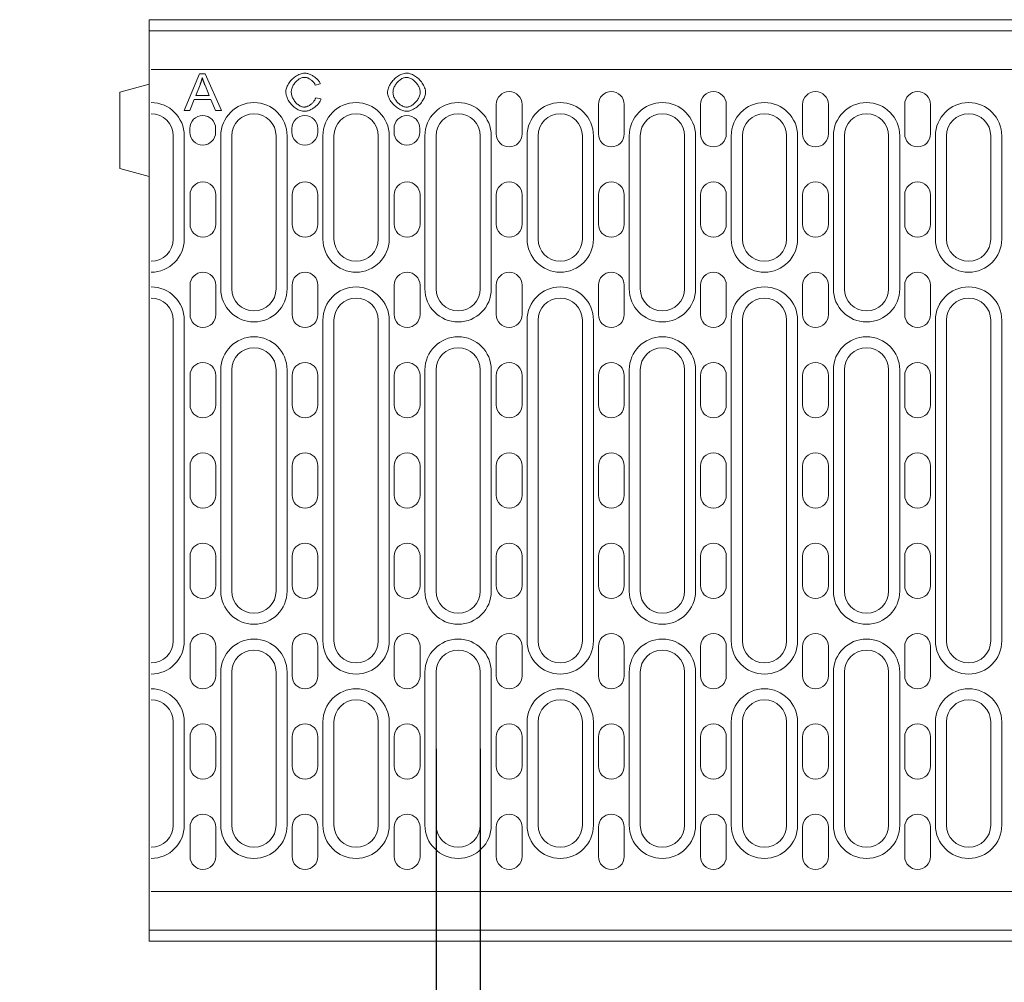
# Model space of a CAD drawing. Units: millimetres. Extents: x 76131 to 79137, y -9539 to -5339.
# Drawn here: x 76981 to 77248, y -7947 to -7686 of the extents above; entities that cross this region are included whole.
import ezdxf

# ---------------------------------------------------------------- set-up
doc = ezdxf.new("R2010")
doc.units = ezdxf.units.MM
doc.layers.add('DUENN-18', color=7, linetype='Continuous', lineweight=18)
doc.layers.add('kote', color=152, linetype='Continuous', lineweight=0)
doc.styles.get("Standard").update_dxf_attribs({"font": 'trebuc.ttf'})
doc.dimstyles.get("Standard").update_dxf_attribs({"dimscale": 10, "dimtxt": 3.5, "dimasz": 2.4, "dimexe": 1.8, "dimexo": 0, "dimgap": 1, "dimtad": 1, "dimdec": 0, "dimrnd": 0.01, "dimzin": 0, "dimdsep": 46, "dimtxsty": 'Standard', "dimcen": 3, "dimclrd": 256, "dimclre": 256, "dimclrt": 7, "dimadec": 0, "dimazin": 0, "dimtfac": 1, "dimtdec": 0, "dimtix": 1, "dimtmove": 0, "dimatfit": 0, "dimfxl": 0, "dimtolj": 1, "dimtzin": 0, "dimarcsym": 0})

# ---------------------------------------------------------------- blocks, each defined once
blk = doc.blocks.new('*D18')
at = {"layer": 'Defpoints', "color": 0, "transparency": 16777216}
for p in [(77094.28, -7884.01), (77106.28, -7884.01), (77106.28, -8010.74)]:
    blk.add_point(p, dxfattribs=at)
at = {"layer": 'kote', "lineweight": -2, "transparency": 16777216}
for p, q in [((77094.28, -7884.01), (77094.28, -8028.74)), ((77106.28, -7884.01), (77106.28, -8028.74)), ((77070.28, -8010.74), (76981.32, -8010.74)), ((77106.28, -8010.74), (77094.28, -8010.74)), ((77130.28, -8010.74), (77154.28, -8010.74))]:
    blk.add_line(p, q, dxfattribs=at)
at = {"layer": 'kote', "transparency": 16777216}
for points in [[(77070.28, -8006.74), (77070.28, -8014.74), (77094.28, -8010.74)], [(77130.28, -8006.74), (77130.28, -8014.74), (77106.28, -8010.74)]]:
    blk.add_solid(points, dxfattribs=at)
at = {"layer": 'kote', "color": 7, "transparency": 16777216, "insert": (77013.04, -7983.17), "char_height": 35, "attachment_point": 5}
blk.add_mtext('\\A1;12', dxfattribs=at)

msp = doc.modelspace()

# ---------------------------------------------------------------- linework, layer by layer
at = {"layer": 'DUENN-18'}
for p, q in [((77016.484216, -7686.263095), (77515.484214, -7686.263095)), ((77016.484216, -7686.263095), (77016.484216, -7689.263093)), ((77016.484216, -7689.263093), (77516.484216, -7689.263093)), ((77016.484216, -7689.263093), (77016.484216, -7695.331107)), ((77016.484216, -7695.331107), (77016.484216, -7698.013092)), ((77016.484216, -7698.013092), (77016.484216, -7699.460748)), ((77016.484216, -7699.460748), (77016.484216, -7707.885246)), ((77016.984216, -7699.763095), (77254.484216, -7699.763095)), ((77030.115313, -7700.938399), (77025.968972, -7710.938399)), ((77031.647325, -7700.938399), (77030.115313, -7700.938399)), ((77036.060435, -7710.938399), (77031.647325, -7700.938399)), ((77016.484216, -7703.763093), (77008.484229, -7705.906684)), ((77029.071106, -7706.837789), (77030.26013, -7703.895716)), ((77031.609216, -7704.063399), (77032.737264, -7706.837789)), ((77061.479642, -7703.98718), (77062.882081, -7703.67468)), ((77008.484229, -7726.6195), (77008.484229, -7705.906684)), ((77032.737264, -7706.837789), (77029.071106, -7706.837789)), ((77016.484216, -7707.885246), (77016.484216, -7711.263093)), ((77027.478118, -7710.938399), (77028.659521, -7707.912484)), ((77028.659521, -7707.912484), (77033.179338, -7707.912484)), ((77033.179338, -7707.912484), (77034.43696, -7710.938399)), ((77063.065008, -7707.760045), (77061.639703, -7707.42468)), ((77110.634216, -7717.263095), (77110.634216, -7709.263095)), ((77117.634216, -7709.263095), (77117.634216, -7717.263095)), ((77138.334216, -7717.263095), (77138.334216, -7709.263095)), ((77145.334216, -7709.263095), (77145.334216, -7717.263095)), ((77166.034216, -7717.263095), (77166.034216, -7709.263095)), ((77173.034216, -7709.263095), (77173.034216, -7717.263095)), ((77193.734216, -7717.263095), (77193.734216, -7709.263095)), ((77200.734216, -7709.263095), (77200.734216, -7717.263095)), ((77221.434216, -7717.263095), (77221.434216, -7709.263095)), ((77228.434216, -7709.263095), (77228.434216, -7717.263095)), ((77016.484216, -7711.263093), (77016.484216, -7712.921324)), ((77025.968972, -7710.938399), (77027.478118, -7710.938399)), ((77034.43696, -7710.938399), (77036.060435, -7710.938399)), ((77016.484216, -7712.921324), (77016.484216, -7795.513726)), ((77027.484216, -7716.763095), (77027.484216, -7715.763095)), ((77034.484216, -7715.763095), (77034.484216, -7716.763095)), ((77055.184216, -7716.763095), (77055.184216, -7715.763095)), ((77062.184216, -7715.763095), (77062.184216, -7716.763095)), ((77082.884216, -7716.763095), (77082.884216, -7715.763095)), ((77089.884216, -7715.763095), (77089.884216, -7716.763095)), ((77022.984216, -7717.763095), (77022.984216, -7745.763095)), ((77025.984216, -7745.763095), (77025.984216, -7717.763095)), ((77035.884216, -7717.763095), (77035.884216, -7759.263095)), ((77038.884216, -7759.263095), (77038.884216, -7717.763095)), ((77050.884216, -7717.763095), (77050.884216, -7759.263095)), ((77053.884216, -7759.263095), (77053.884216, -7717.763095)), ((77063.584216, -7717.763095), (77063.584216, -7745.763095)), ((77066.584216, -7745.763095), (77066.584216, -7717.763095)), ((77078.584216, -7717.763095), (77078.584216, -7745.763095)), ((77081.584216, -7745.763095), (77081.584216, -7717.763095)), ((77091.284216, -7717.763095), (77091.284216, -7759.263095)), ((77094.284216, -7759.263095), (77094.284216, -7717.763095)), ((77106.284216, -7717.763095), (77106.284216, -7759.263095)), ((77109.284216, -7759.263095), (77109.284216, -7717.763095)), ((77118.984216, -7717.763095), (77118.984216, -7745.763095)), ((77121.984216, -7745.763095), (77121.984216, -7717.763095)), ((77133.984216, -7717.763095), (77133.984216, -7745.763095)), ((77136.984216, -7745.763095), (77136.984216, -7717.763095)), ((77146.684216, -7717.763095), (77146.684216, -7759.263095)), ((77149.684216, -7759.263095), (77149.684216, -7717.763095)), ((77161.684216, -7717.763095), (77161.684216, -7759.263095)), ((77164.684216, -7759.263095), (77164.684216, -7717.763095)), ((77174.384216, -7717.763095), (77174.384216, -7745.763095)), ((77177.384216, -7745.763095), (77177.384216, -7717.763095)), ((77189.384216, -7717.763095), (77189.384216, -7745.763095)), ((77192.384216, -7745.763095), (77192.384216, -7717.763095)), ((77202.084216, -7717.763095), (77202.084216, -7759.263095)), ((77205.084216, -7759.263095), (77205.084216, -7717.763095)), ((77217.084216, -7717.763095), (77217.084216, -7759.263095)), ((77220.084216, -7759.263095), (77220.084216, -7717.763095)), ((77229.784216, -7717.763095), (77229.784216, -7745.763095)), ((77232.784216, -7745.763095), (77232.784216, -7717.763095)), ((77244.784216, -7717.763095), (77244.784216, -7745.763095)), ((77247.784216, -7745.763095), (77247.784216, -7717.763095)), ((77008.484229, -7726.6195), (77016.484216, -7728.763091)), ((77027.534216, -7741.763095), (77027.534216, -7733.763095)), ((77034.534216, -7733.763095), (77034.534216, -7741.763095)), ((77055.234216, -7741.763095), (77055.234216, -7733.763095)), ((77062.234216, -7733.763095), (77062.234216, -7741.763095)), ((77082.934216, -7741.763095), (77082.934216, -7733.763095)), ((77089.934216, -7733.763095), (77089.934216, -7741.763095)), ((77110.634216, -7741.763095), (77110.634216, -7733.763095)), ((77117.634216, -7733.763095), (77117.634216, -7741.763095)), ((77138.334216, -7741.763095), (77138.334216, -7733.763095)), ((77145.334216, -7733.763095), (77145.334216, -7741.763095)), ((77166.034216, -7741.763095), (77166.034216, -7733.763095)), ((77173.034216, -7733.763095), (77173.034216, -7741.763095)), ((77193.734216, -7741.763095), (77193.734216, -7733.763095)), ((77200.734216, -7733.763095), (77200.734216, -7741.763095)), ((77221.434216, -7741.763095), (77221.434216, -7733.763095)), ((77228.434216, -7733.763095), (77228.434216, -7741.763095)), ((77027.534216, -7766.263095), (77027.534216, -7758.263095)), ((77034.534216, -7758.263095), (77034.534216, -7766.263095)), ((77055.234216, -7766.263095), (77055.234216, -7758.263095)), ((77062.234216, -7758.263095), (77062.234216, -7766.263095)), ((77082.934216, -7766.263095), (77082.934216, -7758.263095)), ((77089.934216, -7758.263095), (77089.934216, -7766.263095)), ((77110.634216, -7766.263095), (77110.634216, -7758.263095)), ((77117.634216, -7758.263095), (77117.634216, -7766.263095)), ((77138.334216, -7766.263095), (77138.334216, -7758.263095)), ((77145.334216, -7758.263095), (77145.334216, -7766.263095)), ((77166.034216, -7766.263095), (77166.034216, -7758.263095)), ((77173.034216, -7758.263095), (77173.034216, -7766.263095)), ((77193.734216, -7766.263095), (77193.734216, -7758.263095)), ((77200.734216, -7758.263095), (77200.734216, -7766.263095)), ((77221.434216, -7766.263095), (77221.434216, -7758.263095)), ((77228.434216, -7758.263095), (77228.434216, -7766.263095)), ((77022.984216, -7767.763095), (77022.984216, -7854.763095)), ((77025.984216, -7854.763095), (77025.984216, -7767.763095)), ((77063.584216, -7767.763095), (77063.584216, -7854.763095)), ((77066.584216, -7854.763095), (77066.584216, -7767.763095)), ((77078.584216, -7767.763095), (77078.584216, -7854.763095)), ((77081.584216, -7854.763095), (77081.584216, -7767.763095)), ((77118.984216, -7767.763095), (77118.984216, -7854.763095)), ((77121.984216, -7854.763095), (77121.984216, -7767.763095)), ((77133.984216, -7767.763095), (77133.984216, -7854.763095)), ((77136.984216, -7854.763095), (77136.984216, -7767.763095)), ((77174.384216, -7767.763095), (77174.384216, -7854.763095)), ((77177.384216, -7854.763095), (77177.384216, -7767.763095)), ((77189.384216, -7767.763095), (77189.384216, -7854.763095)), ((77192.384216, -7854.763095), (77192.384216, -7767.763095)), ((77229.784216, -7767.763095), (77229.784216, -7854.763095)), ((77232.784216, -7854.763095), (77232.784216, -7767.763095)), ((77244.784216, -7767.763095), (77244.784216, -7854.763095)), ((77247.784216, -7854.763095), (77247.784216, -7767.763095)), ((77035.884216, -7781.263095), (77035.884216, -7841.263095)), ((77038.884216, -7841.263095), (77038.884216, -7781.263095)), ((77050.884216, -7781.263095), (77050.884216, -7841.263095)), ((77053.884216, -7841.263095), (77053.884216, -7781.263095)), ((77091.284216, -7781.263095), (77091.284216, -7841.263095)), ((77094.284216, -7841.263095), (77094.284216, -7781.263095)), ((77106.284216, -7781.263095), (77106.284216, -7841.263095)), ((77109.284216, -7841.263095), (77109.284216, -7781.263095)), ((77146.684216, -7781.263095), (77146.684216, -7841.263095)), ((77149.684216, -7841.263095), (77149.684216, -7781.263095)), ((77161.684216, -7781.263095), (77161.684216, -7841.263095)), ((77164.684216, -7841.263095), (77164.684216, -7781.263095)), ((77202.084216, -7781.263095), (77202.084216, -7841.263095)), ((77205.084216, -7841.263095), (77205.084216, -7781.263095)), ((77217.084216, -7781.263095), (77217.084216, -7841.263095)), ((77220.084216, -7841.263095), (77220.084216, -7781.263095)), ((77027.534216, -7790.763095), (77027.534216, -7782.763095)), ((77034.534216, -7782.763095), (77034.534216, -7790.763095)), ((77055.234216, -7790.763095), (77055.234216, -7782.763095)), ((77062.234216, -7782.763095), (77062.234216, -7790.763095)), ((77082.934216, -7790.763095), (77082.934216, -7782.763095)), ((77089.934216, -7782.763095), (77089.934216, -7790.763095)), ((77110.634216, -7790.763095), (77110.634216, -7782.763095)), ((77117.634216, -7782.763095), (77117.634216, -7790.763095)), ((77138.334216, -7790.763095), (77138.334216, -7782.763095)), ((77145.334216, -7782.763095), (77145.334216, -7790.763095)), ((77166.034216, -7790.763095), (77166.034216, -7782.763095)), ((77173.034216, -7782.763095), (77173.034216, -7790.763095)), ((77193.734216, -7790.763095), (77193.734216, -7782.763095)), ((77200.734216, -7782.763095), (77200.734216, -7790.763095)), ((77221.434216, -7790.763095), (77221.434216, -7782.763095)), ((77228.434216, -7782.763095), (77228.434216, -7790.763095)), ((77016.484216, -7795.513726), (77016.484216, -7827.012463)), ((77027.534216, -7815.263095), (77027.534216, -7807.263095)), ((77034.534216, -7807.263095), (77034.534216, -7815.263095)), ((77055.234216, -7807.263095), (77055.234216, -7815.263095)), ((77062.234216, -7815.263095), (77062.234216, -7807.263095)), ((77082.934216, -7807.263095), (77082.934216, -7815.263095)), ((77089.934216, -7815.263095), (77089.934216, -7807.263095)), ((77110.634216, -7807.263095), (77110.634216, -7815.263095)), ((77117.634216, -7815.263095), (77117.634216, -7807.263095)), ((77138.334216, -7815.263095), (77138.334216, -7807.263095)), ((77145.334216, -7807.263095), (77145.334216, -7815.263095)), ((77166.034216, -7815.263095), (77166.034216, -7807.263095)), ((77173.034216, -7807.263095), (77173.034216, -7815.263095)), ((77193.734216, -7815.263095), (77193.734216, -7807.263095)), ((77200.734216, -7807.263095), (77200.734216, -7815.263095)), ((77221.434216, -7815.263095), (77221.434216, -7807.263095)), ((77228.434216, -7807.263095), (77228.434216, -7815.263095)), ((77016.484216, -7827.012463), (77016.484216, -7909.604865)), ((77027.534216, -7839.763095), (77027.534216, -7831.763095)), ((77034.534216, -7831.763095), (77034.534216, -7839.763095)), ((77055.234216, -7839.763095), (77055.234216, -7831.763095)), ((77062.234216, -7831.763095), (77062.234216, -7839.763095)), ((77082.934216, -7839.763095), (77082.934216, -7831.763095)), ((77089.934216, -7831.763095), (77089.934216, -7839.763095)), ((77110.634216, -7839.763095), (77110.634216, -7831.763095)), ((77117.634216, -7831.763095), (77117.634216, -7839.763095)), ((77138.334216, -7839.763095), (77138.334216, -7831.763095)), ((77145.334216, -7831.763095), (77145.334216, -7839.763095)), ((77166.034216, -7839.763095), (77166.034216, -7831.763095)), ((77173.034216, -7831.763095), (77173.034216, -7839.763095)), ((77193.734216, -7839.763095), (77193.734216, -7831.763095)), ((77200.734216, -7831.763095), (77200.734216, -7839.763095)), ((77221.434216, -7839.763095), (77221.434216, -7831.763095)), ((77228.434216, -7831.763095), (77228.434216, -7839.763095)), ((77027.534216, -7864.263095), (77027.534216, -7856.263095)), ((77034.534216, -7856.263095), (77034.534216, -7864.263095)), ((77055.234216, -7864.263095), (77055.234216, -7856.263095)), ((77062.234216, -7856.263095), (77062.234216, -7864.263095)), ((77082.934216, -7864.263095), (77082.934216, -7856.263095)), ((77089.934216, -7856.263095), (77089.934216, -7864.263095)), ((77110.634216, -7864.263095), (77110.634216, -7856.263095)), ((77117.634216, -7856.263095), (77117.634216, -7864.263095)), ((77138.334216, -7864.263095), (77138.334216, -7856.263095)), ((77145.334216, -7856.263095), (77145.334216, -7864.263095)), ((77166.034216, -7864.263095), (77166.034216, -7856.263095)), ((77173.034216, -7856.263095), (77173.034216, -7864.263095)), ((77193.734216, -7864.263095), (77193.734216, -7856.263095)), ((77200.734216, -7856.263095), (77200.734216, -7864.263095)), ((77221.434216, -7864.263095), (77221.434216, -7856.263095)), ((77228.434216, -7856.263095), (77228.434216, -7864.263095)), ((77035.884216, -7863.263095), (77035.884216, -7904.763095)), ((77038.884216, -7904.763095), (77038.884216, -7863.263095)), ((77050.884216, -7863.263095), (77050.884216, -7904.763095)), ((77053.884216, -7904.763095), (77053.884216, -7863.263095)), ((77091.284216, -7863.263095), (77091.284216, -7904.763095)), ((77094.284216, -7904.763095), (77094.284216, -7863.263095)), ((77106.284216, -7863.263095), (77106.284216, -7904.763095)), ((77109.284216, -7904.763095), (77109.284216, -7863.263095)), ((77146.684216, -7863.263095), (77146.684216, -7904.763095)), ((77149.684216, -7904.763095), (77149.684216, -7863.263095)), ((77161.684216, -7863.263095), (77161.684216, -7904.763095)), ((77164.684216, -7904.763095), (77164.684216, -7863.263095)), ((77202.084216, -7863.263095), (77202.084216, -7904.763095)), ((77205.084216, -7904.763095), (77205.084216, -7863.263095)), ((77217.084216, -7863.263095), (77217.084216, -7904.763095)), ((77220.084216, -7904.763095), (77220.084216, -7863.263095)), ((77022.984216, -7876.763095), (77022.984216, -7904.763095)), ((77025.984216, -7904.763095), (77025.984216, -7876.763095)), ((77063.584216, -7876.763095), (77063.584216, -7904.763095)), ((77066.584216, -7904.763095), (77066.584216, -7876.763095)), ((77078.584216, -7876.763095), (77078.584216, -7904.763095)), ((77081.584216, -7904.763095), (77081.584216, -7876.763095)), ((77118.984216, -7876.763095), (77118.984216, -7904.763095)), ((77121.984216, -7904.763095), (77121.984216, -7876.763095)), ((77133.984216, -7876.763095), (77133.984216, -7904.763095)), ((77136.984216, -7904.763095), (77136.984216, -7876.763095)), ((77174.384216, -7876.763095), (77174.384216, -7904.763095)), ((77177.384216, -7904.763095), (77177.384216, -7876.763095)), ((77189.384216, -7876.763095), (77189.384216, -7904.763095)), ((77192.384216, -7904.763095), (77192.384216, -7876.763095)), ((77229.784216, -7876.763095), (77229.784216, -7904.763095)), ((77232.784216, -7904.763095), (77232.784216, -7876.763095)), ((77244.784216, -7876.763095), (77244.784216, -7904.763095)), ((77247.784216, -7904.763095), (77247.784216, -7876.763095)), ((77027.534216, -7888.763095), (77027.534216, -7880.763095)), ((77034.534216, -7880.763095), (77034.534216, -7888.763095)), ((77055.234216, -7888.763095), (77055.234216, -7880.763095)), ((77062.234216, -7880.763095), (77062.234216, -7888.763095)), ((77082.934216, -7888.763095), (77082.934216, -7880.763095)), ((77089.934216, -7880.763095), (77089.934216, -7888.763095)), ((77110.634216, -7888.763095), (77110.634216, -7880.763095)), ((77117.634216, -7880.763095), (77117.634216, -7888.763095)), ((77138.334216, -7888.763095), (77138.334216, -7880.763095)), ((77145.334216, -7880.763095), (77145.334216, -7888.763095)), ((77166.034216, -7888.763095), (77166.034216, -7880.763095)), ((77173.034216, -7880.763095), (77173.034216, -7888.763095)), ((77193.734216, -7888.763095), (77193.734216, -7880.763095)), ((77200.734216, -7880.763095), (77200.734216, -7888.763095)), ((77221.434216, -7888.763095), (77221.434216, -7880.763095)), ((77228.434216, -7880.763095), (77228.434216, -7888.763095)), ((77027.534216, -7913.263095), (77027.534216, -7905.263095)), ((77034.534216, -7905.263095), (77034.534216, -7913.263095)), ((77055.234216, -7913.263095), (77055.234216, -7905.263095)), ((77062.234216, -7905.263095), (77062.234216, -7913.263095)), ((77082.934216, -7913.263095), (77082.934216, -7905.263095)), ((77089.934216, -7905.263095), (77089.934216, -7913.263095)), ((77110.634216, -7913.263095), (77110.634216, -7905.263095)), ((77117.634216, -7905.263095), (77117.634216, -7913.263095)), ((77138.334216, -7913.263095), (77138.334216, -7905.263095)), ((77145.334216, -7905.263095), (77145.334216, -7913.263095)), ((77166.034216, -7913.263095), (77166.034216, -7905.263095)), ((77173.034216, -7905.263095), (77173.034216, -7913.263095)), ((77193.734216, -7913.263095), (77193.734216, -7905.263095)), ((77200.734216, -7905.263095), (77200.734216, -7913.263095)), ((77221.434216, -7913.263095), (77221.434216, -7905.263095)), ((77228.434216, -7905.263095), (77228.434216, -7913.263095)), ((77016.484216, -7909.604865), (77016.484216, -7911.263096)), ((77016.484216, -7911.263096), (77016.484216, -7920.315432)), ((77016.484216, -7920.315432), (77016.484216, -7921.263094)), ((77016.484216, -7921.263094), (77016.484216, -7926.263097)), ((77254.484216, -7922.763095), (77016.984216, -7922.763095)), ((77016.484216, -7926.263097), (77016.484216, -7928.15842)), ((77016.484216, -7928.15842), (77016.484216, -7935.315433)), ((77516.484216, -7933.263096), (77016.484216, -7933.263096)), ((77016.484216, -7936.263095), (77016.484216, -7935.315433)), ((77016.484216, -7936.263095), (77017.484218, -7936.263095)), ((77516.484216, -7936.263095), (77017.484218, -7936.263095))]:
    msp.add_line(p, q, dxfattribs=at)
for points in [[(77058.621412, -7700.763094), (77058.346082, -7700.7785), (77058.047815, -7700.825241), (77057.729727, -7700.904099), (77057.399202, -7701.014273), (77057.07347, -7701.149337), (77056.756311, -7701.305619), (77056.450244, -7701.479852), (77056.153997, -7701.67129), (77055.86707, -7701.879598), (77055.590647, -7702.103595), (77055.325924, -7702.3421), (77055.074087, -7702.593933), (77054.836329, -7702.857911), (77054.613841, -7703.132855), (77054.409657, -7703.414883), (77054.226149, -7703.699825), (77054.063538, -7703.986027), (77053.922048, -7704.271838), (77053.801897, -7704.555606), (77053.703318, -7704.835644), (77053.626955, -7705.108483), (77053.572832, -7705.371542), (77053.540612, -7705.623285), (77053.529948, -7705.86218)], [(77062.882081, -7703.67468), (77062.815286, -7703.493414), (77062.729388, -7703.311226), (77062.625557, -7703.128952), (77062.50496, -7702.947429), (77062.36878, -7702.767494), (77062.218738, -7702.590588), (77062.058116, -7702.419514), (77061.888638, -7702.255005), (77061.711884, -7702.097608), (77061.529418, -7701.947871), (77061.342817, -7701.806336), (77061.151505, -7701.672092), (77060.95481, -7701.544538), (77060.753613, -7701.424306), (77060.548807, -7701.312027), (77060.341278, -7701.208335), (77060.131913, -7701.11386), (77059.921599, -7701.029236), (77059.711224, -7700.955095), (77059.499322, -7700.891426), (77059.282637, -7700.838363), (77059.062873, -7700.797917), (77058.841849, -7700.772142), (77058.621412, -7700.763094)], [(77086.296717, -7700.763094), (77085.966898, -7700.781931), (77085.639907, -7700.835226), (77085.318948, -7700.918154), (77085.005871, -7701.026403), (77084.699822, -7701.157272), (77084.402448, -7701.307684), (77084.11542, -7701.474587), (77083.83658, -7701.657552), (77083.565293, -7701.856129), (77083.302689, -7702.068955), (77083.049909, -7702.294667), (77082.808076, -7702.531901), (77082.578331, -7702.779294), (77082.361809, -7703.035483), (77082.158862, -7703.300164), (77081.968213, -7703.575924), (77081.791669, -7703.861945), (77081.631304, -7704.157063), (77081.489201, -7704.460115), (77081.367432, -7704.769938), (77081.267844, -7705.086447), (77081.192823, -7705.409566), (77081.145502, -7705.737382), (77081.129032, -7706.067972)], [(77091.449157, -7705.953643), (77091.433469, -7705.668965), (77091.385933, -7705.363648), (77091.305819, -7705.04043), (77091.193548, -7704.705097), (77091.05537, -7704.374399), (77090.895172, -7704.052509), (77090.716315, -7703.741816), (77090.520116, -7703.441693), (77090.306621, -7703.150838), (77090.077153, -7702.87044), (77089.833027, -7702.601687), (77089.575568, -7702.345768), (77089.306098, -7702.103872), (77089.025937, -7701.877188), (77088.737536, -7701.667682), (77088.446818, -7701.479117), (77088.156081, -7701.312033), (77087.867199, -7701.16665), (77087.582055, -7701.043188), (77087.302528, -7700.941867), (77087.031527, -7700.863145), (77086.772519, -7700.807333), (77086.527067, -7700.774097), (77086.296717, -7700.763094)], [(77030.26013, -7703.895716), (77030.290463, -7703.818252), (77030.320304, -7703.740612), (77030.349655, -7703.662796), (77030.378509, -7703.584803), (77030.406867, -7703.506635), (77030.434724, -7703.428289), (77030.462078, -7703.349767), (77030.488926, -7703.271068), (77030.515266, -7703.192193), (77030.541095, -7703.113141), (77030.566411, -7703.033911), (77030.59121, -7702.954505), (77030.615486, -7702.874936), (77030.63923, -7702.795223), (77030.662441, -7702.715368), (77030.685117, -7702.63537), (77030.707255, -7702.555229), (77030.728855, -7702.474945), (77030.749913, -7702.394517), (77030.770428, -7702.313947), (77030.790398, -7702.233233), (77030.809822, -7702.152375), (77030.828696, -7702.071373), (77030.847021, -7701.990228)], [(77030.847021, -7701.990228), (77030.873706, -7702.077346), (77030.901338, -7702.165156), (77030.929806, -7702.253453), (77030.959, -7702.342035), (77030.988811, -7702.430698), (77031.019128, -7702.519239), (77031.049841, -7702.607454), (77031.08084, -7702.69514), (77031.112015, -7702.782093), (77031.143256, -7702.86811), (77031.174523, -7702.953181), (77031.206201, -7703.038414), (77031.238327, -7703.123956), (77031.270859, -7703.20973), (77031.303756, -7703.29566), (77031.336974, -7703.381668), (77031.370471, -7703.467679), (77031.404206, -7703.553616), (77031.438136, -7703.639403), (77031.472217, -7703.724962), (77031.506408, -7703.810218), (77031.540666, -7703.895094), (77031.57495, -7703.979513), (77031.609215, -7704.063399)], [(77055.000983, -7705.854558), (77055.009375, -7705.665659), (77055.03523, -7705.457226), (77055.079564, -7705.231757), (77055.143391, -7704.991753), (77055.226074, -7704.744158), (77055.324009, -7704.500046), (77055.435916, -7704.26108), (77055.560602, -7704.028635), (77055.697018, -7703.803865), (77055.845409, -7703.586138), (77056.005469, -7703.376114), (77056.176651, -7703.174872), (77056.358415, -7702.983491), (77056.550213, -7702.803051), (77056.7515, -7702.63463), (77056.959155, -7702.481139), (77057.169166, -7702.345218), (77057.380291, -7702.227023), (77057.591296, -7702.1267), (77057.800957, -7702.044401), (77058.007475, -7701.980417), (77058.208762, -7701.934934), (77058.403636, -7701.907777), (77058.590923, -7701.898765)], [(77058.590923, -7701.898765), (77058.729859, -7701.904042), (77058.871938, -7701.919604), (77059.016519, -7701.945044), (77059.162966, -7701.979959), (77059.310647, -7702.023942), (77059.458705, -7702.076502), (77059.60528, -7702.136655), (77059.749618, -7702.203722), (77059.891172, -7702.277094), (77060.029398, -7702.356163), (77060.163747, -7702.44032), (77060.294553, -7702.529578), (77060.422712, -7702.624568), (77060.547601, -7702.725008), (77060.668565, -7702.830598), (77060.784965, -7702.941038), (77060.89614, -7703.05603), (77061.001445, -7703.175274), (77061.100226, -7703.29847), (77061.192542, -7703.426395), (77061.277991, -7703.559711), (77061.35522, -7703.697935), (77061.422888, -7703.840585), (77061.479641, -7703.98718)], [(77082.60007, -7706.083216), (77082.610522, -7705.812437), (77082.641354, -7705.543936), (77082.691804, -7705.278328), (77082.761088, -7705.016231), (77082.848144, -7704.759031), (77082.951737, -7704.50801), (77083.070775, -7704.263858), (77083.204146, -7704.027272), (77083.350473, -7703.79933), (77083.50843, -7703.580906), (77083.676806, -7703.372668), (77083.854385, -7703.175284), (77084.039961, -7702.989421), (77084.232317, -7702.815747), (77084.430247, -7702.65493), (77084.632369, -7702.507739), (77084.837256, -7702.374962), (77085.043798, -7702.257183), (77085.250903, -7702.154985), (77085.457478, -7702.068946), (77085.663396, -7701.999369), (77085.874158, -7701.945786), (77086.088677, -7701.911097), (77086.304336, -7701.898765)], [(77086.304336, -7701.898765), (77086.503092, -7701.910751), (77086.71723, -7701.947018), (77086.944466, -7702.008031), (77087.176691, -7702.091871), (77087.403646, -7702.193578), (77087.623263, -7702.310167), (77087.835437, -7702.439897), (77088.044258, -7702.584577), (77088.248979, -7702.743809), (77088.448482, -7702.91699), (77088.641659, -7703.103516), (77088.827387, -7703.302783), (77089.004556, -7703.514187), (77089.170385, -7703.734791), (77089.321576, -7703.959843), (77089.457851, -7704.188045), (77089.578968, -7704.418152), (77089.684678, -7704.648915), (77089.774743, -7704.879088), (77089.848767, -7705.106935), (77089.905868, -7705.328426), (77089.946237, -7705.541757), (77089.970203, -7705.745544), (77089.978119, -7705.938399)], [(77053.529948, -7705.86218), (77053.543781, -7706.132056), (77053.585773, -7706.42676), (77053.65665, -7706.742719), (77053.756643, -7707.074892), (77053.880702, -7707.406427), (77054.025322, -7707.731395), (77054.187947, -7708.047257), (77054.366794, -7708.35273), (77054.562522, -7708.649723), (77054.774385, -7708.937027), (77055.001484, -7709.213157), (77055.242923, -7709.476627), (77055.497802, -7709.725954), (77055.765224, -7709.959652), (77056.041902, -7710.174575), (77056.324049, -7710.368114), (77056.610499, -7710.539962), (77056.900085, -7710.689815), (77057.191645, -7710.817366), (77057.483626, -7710.922177), (77057.771994, -7711.003209), (77058.054849, -7711.060615), (77058.330818, -7711.094779), (77058.598543, -7711.106083)], [(77058.484217, -7709.970411), (77058.29722, -7709.958963), (77058.09382, -7709.923968), (77057.876373, -7709.864561), (77057.6576, -7709.784139), (77057.444669, -7709.686919), (77057.239343, -7709.575712), (77057.036978, -7709.448985), (77056.836484, -7709.305867), (77056.639105, -7709.146658), (77056.446083, -7708.971656), (77056.258665, -7708.781162), (77056.078123, -7708.575507), (77055.908667, -7708.359027), (77055.752829, -7708.135449), (77055.610851, -7707.906014), (77055.482973, -7707.671965), (77055.36944, -7707.434541), (77055.270492, -7707.194987), (77055.186416, -7706.95469), (77055.11833, -7706.718238), (77055.066243, -7706.488477), (77055.029655, -7706.266929), (77055.008069, -7706.055115), (77055.000983, -7705.854558)], [(77081.129032, -7706.067972), (77081.144954, -7706.325359), (77081.193219, -7706.608082), (77081.27461, -7706.912718), (77081.388198, -7707.23166), (77081.526504, -7707.546478), (77081.685229, -7707.852963), (77081.860562, -7708.148357), (77082.052441, -7708.435289), (77082.261759, -7708.715886), (77082.487412, -7708.988711), (77082.728306, -7709.252327), (77082.983352, -7709.505297), (77083.251439, -7709.746185), (77083.531485, -7709.973553), (77083.821379, -7710.18526), (77084.114099, -7710.3764), (77084.406968, -7710.546033), (77084.698144, -7710.693866), (77084.985791, -7710.81961), (77085.26806, -7710.922971), (77085.542293, -7711.003447), (77085.805093, -7711.060632), (77086.054622, -7711.09476), (77086.289092, -7711.106083)], [(77086.281472, -7709.970411), (77086.051141, -7709.956443), (77085.822841, -7709.917174), (77085.599156, -7709.856567), (77085.381447, -7709.778092), (77085.168663, -7709.683738), (77084.962026, -7709.575867), (77084.762774, -7709.456836), (77084.568344, -7709.326281), (77084.377561, -7709.183882), (77084.19138, -7709.030505), (77084.010754, -7708.867012), (77083.836637, -7708.694268), (77083.669983, -7708.513136), (77083.511744, -7708.32448), (77083.362533, -7708.1287), (77083.222104, -7707.924653), (77083.091837, -7707.713021), (77082.973319, -7707.494728), (77082.868129, -7707.270697), (77082.777844, -7707.041849), (77082.703844, -7706.808231), (77082.647873, -7706.569557), (77082.612439, -7706.327361), (77082.60007, -7706.083216)], [(77089.978119, -7705.938399), (77089.96657, -7706.191187), (77089.933215, -7706.442059), (77089.879962, -7706.689761), (77089.808732, -7706.933051), (77089.721127, -7707.171489), (77089.61856, -7707.404576), (77089.502545, -7707.631386), (77089.374591, -7707.851001), (77089.234916, -7708.064372), (77089.083649, -7708.271898), (77088.921681, -7708.472575), (77088.749905, -7708.665394), (77088.569222, -7708.84935), (77088.380528, -7709.023436), (77088.184715, -7709.186646), (77087.982984, -7709.337752), (77087.777487, -7709.474924), (77087.569328, -7709.597216), (77087.359501, -7709.703782), (77087.149001, -7709.793773), (77086.938067, -7709.866561), (77086.722427, -7709.922144), (77086.502887, -7709.957817), (77086.281472, -7709.970411)], [(77086.289092, -7711.106083), (77086.561209, -7711.090239), (77086.85866, -7711.042128), (77087.177859, -7710.960876), (77087.511731, -7710.846976), (77087.841664, -7710.707391), (77088.163124, -7710.54622), (77088.473416, -7710.366986), (77088.773199, -7710.170954), (77089.06395, -7709.957962), (77089.344426, -7709.729242), (77089.613396, -7709.486021), (77089.869624, -7709.229533), (77090.111876, -7708.961006), (77090.338913, -7708.68167), (77090.548478, -7708.394245), (77090.736795, -7708.104634), (77090.903483, -7707.814903), (77091.048356, -7707.526832), (77091.171251, -7707.242204), (77091.271993, -7706.962801), (77091.350108, -7706.691686), (77091.405402, -7706.432108), (77091.438285, -7706.185588), (77091.449157, -7705.953643)], [(77061.639706, -7707.42468), (77061.589604, -7707.60106), (77061.524588, -7707.772923), (77061.446925, -7707.939262), (77061.358229, -7708.100173), (77061.259728, -7708.255855), (77061.152984, -7708.405685), (77061.038762, -7708.550003), (77060.916954, -7708.689801), (77060.78837, -7708.824642), (77060.65383, -7708.954072), (77060.51417, -7709.077636), (77060.370203, -7709.19488), (77060.222736, -7709.305365), (77060.072089, -7709.408985), (77059.918757, -7709.505406), (77059.763418, -7709.594149), (77059.606748, -7709.674737), (77059.449411, -7709.746694), (77059.292088, -7709.809541), (77059.135271, -7709.862855), (77058.975669, -7709.907078), (77058.812939, -7709.941004), (77058.648611, -7709.962745), (77058.484217, -7709.970411)], [(77058.598543, -7711.106083), (77058.84883, -7711.094104), (77059.098102, -7711.060477), (77059.34342, -7711.008642), (77059.585262, -7710.940972), (77059.823481, -7710.85931), (77060.05643, -7710.765744), (77060.285345, -7710.66098), (77060.511161, -7710.545286), (77060.732957, -7710.419593), (77060.949808, -7710.284825), (77061.16078, -7710.141912), (77061.364952, -7709.991781), (77061.561595, -7709.835202), (77061.750885, -7709.672105), (77061.932097, -7709.503004), (77062.104312, -7709.328547), (77062.266627, -7709.149377), (77062.418128, -7708.966142), (77062.557908, -7708.779487), (77062.685314, -7708.589642), (77062.801944, -7708.392486), (77062.905999, -7708.187721), (77062.994634, -7707.976518), (77063.06501, -7707.760045)]]:
    msp.add_lwpolyline(points, dxfattribs=at)
for centre, radius, start, end in [((77114.134216, -7709.263095), 3.5, 0, 180), ((77141.834216, -7709.263095), 3.5, 0, 180), ((77169.534216, -7709.263095), 3.5, 0, 180), ((77197.234216, -7709.263095), 3.5, 0, 180), ((77224.934216, -7709.263095), 3.5, 0, 180), ((77016.984216, -7717.763095), 9, 0, 90), ((77044.884216, -7717.763095), 9, 0, 180), ((77072.584216, -7717.763095), 9, 0, 180), ((77100.284216, -7717.763095), 9, 0, 180), ((77127.984216, -7717.763095), 9, 0, 180), ((77155.684216, -7717.763095), 9, 0, 180), ((77183.384216, -7717.763095), 9, 0, 180), ((77211.084216, -7717.763095), 9, 0, 180), ((77238.784216, -7717.763095), 9, 0, 180), ((77016.984216, -7717.763095), 6, 0, 90), ((77044.884216, -7717.763095), 6, 0, 180), ((77072.584216, -7717.763095), 6, 0, 180), ((77100.284216, -7717.763095), 6, 0, 180), ((77127.984216, -7717.763095), 6, 0, 180), ((77155.684216, -7717.763095), 6, 0, 180), ((77183.384216, -7717.763095), 6, 0, 180), ((77211.084216, -7717.763095), 6, 0, 180), ((77238.784216, -7717.763095), 6, 0, 180), ((77030.984216, -7715.763095), 3.5, 0, 180), ((77058.684216, -7715.763095), 3.5, 0, 180), ((77086.384216, -7715.763095), 3.5, 0, 180), ((77030.984216, -7716.763095), 3.5, 180, 0), ((77058.684216, -7716.763095), 3.5, 180, 0), ((77086.384216, -7716.763095), 3.5, 180, 0), ((77114.134216, -7717.263095), 3.5, 180, 0), ((77141.834216, -7717.263095), 3.5, 180, 0), ((77169.534216, -7717.263095), 3.5, 180, 0), ((77197.234216, -7717.263095), 3.5, 180, 0), ((77224.934216, -7717.263095), 3.5, 180, 0), ((77031.034216, -7733.763095), 3.5, 0, 180), ((77058.734216, -7733.763095), 3.5, 0, 180), ((77086.434216, -7733.763095), 3.5, 0, 180), ((77114.134216, -7733.763095), 3.5, 0, 180), ((77141.834216, -7733.763095), 3.5, 0, 180), ((77169.534216, -7733.763095), 3.5, 0, 180), ((77197.234216, -7733.763095), 3.5, 0, 180), ((77224.934216, -7733.763095), 3.5, 0, 180), ((77031.034216, -7741.763095), 3.5, 180, 0), ((77058.734216, -7741.763095), 3.5, 180, 0), ((77086.434216, -7741.763095), 3.5, 180, 0), ((77114.134216, -7741.763095), 3.5, 180, 0), ((77141.834216, -7741.763095), 3.5, 180, 0), ((77169.534216, -7741.763095), 3.5, 180, 0), ((77197.234216, -7741.763095), 3.5, 180, 0), ((77224.934216, -7741.763095), 3.5, 180, 0), ((77016.984216, -7745.763095), 6, 270, 0), ((77016.984216, -7745.763095), 9, 270, 0), ((77072.584216, -7745.763095), 9, 180, 0), ((77072.584216, -7745.763095), 6, 180, 0), ((77127.984216, -7745.763095), 9, 180, 0), ((77127.984216, -7745.763095), 6, 180, 0), ((77183.384216, -7745.763095), 9, 180, 0), ((77183.384216, -7745.763095), 6, 180, 0), ((77238.784216, -7745.763095), 9, 180, 0), ((77238.784216, -7745.763095), 6, 180, 0), ((77031.034216, -7758.263095), 3.5, 0, 180), ((77058.734216, -7758.263095), 3.5, 0, 180), ((77086.434216, -7758.263095), 3.5, 0, 180), ((77114.134216, -7758.263095), 3.5, 0, 180), ((77141.834216, -7758.263095), 3.5, 0, 180), ((77169.534216, -7758.263095), 3.5, 0, 180), ((77197.234216, -7758.263095), 3.5, 0, 180), ((77224.934216, -7758.263095), 3.5, 0, 180), ((77016.984216, -7767.763095), 9, 0, 90), ((77044.884216, -7759.263095), 9, 180, 0), ((77044.884216, -7759.263095), 6, 180, 0), ((77072.584216, -7767.763095), 9, 0, 180), ((77100.284216, -7759.263095), 9, 180, 0), ((77100.284216, -7759.263095), 6, 180, 0), ((77127.984216, -7767.763095), 9, 0, 180), ((77155.684216, -7759.263095), 9, 180, 0), ((77155.684216, -7759.263095), 6, 180, 0), ((77183.384216, -7767.763095), 9, 0, 180), ((77211.084216, -7759.263095), 9, 180, 0), ((77211.084216, -7759.263095), 6, 180, 0), ((77238.784216, -7767.763095), 9, 0, 180), ((77016.984216, -7767.763095), 6, 0, 90), ((77072.584216, -7767.763095), 6, 0, 180), ((77127.984216, -7767.763095), 6, 0, 180), ((77183.384216, -7767.763095), 6, 0, 180), ((77238.784216, -7767.763095), 6, 0, 180), ((77031.034216, -7766.263095), 3.5, 180, 0), ((77058.734216, -7766.263095), 3.5, 180, 0), ((77086.434216, -7766.263095), 3.5, 180, 0), ((77114.134216, -7766.263095), 3.5, 180, 0), ((77141.834216, -7766.263095), 3.5, 180, 0), ((77169.534216, -7766.263095), 3.5, 180, 0), ((77197.234216, -7766.263095), 3.5, 180, 0), ((77224.934216, -7766.263095), 3.5, 180, 0), ((77044.884216, -7781.263095), 9, 0, 180), ((77100.284216, -7781.263095), 9, 0, 180), ((77155.684216, -7781.263095), 9, 0, 180), ((77211.084216, -7781.263095), 9, 0, 180), ((77044.884216, -7781.263095), 6, 0, 180), ((77100.284216, -7781.263095), 6, 0, 180), ((77155.684216, -7781.263095), 6, 0, 180), ((77211.084216, -7781.263095), 6, 0, 180), ((77031.034216, -7782.763095), 3.5, 0, 180), ((77058.734216, -7782.763095), 3.5, 0, 180), ((77086.434216, -7782.763095), 3.5, 0, 180), ((77114.134216, -7782.763095), 3.5, 0, 180), ((77141.834216, -7782.763095), 3.5, 0, 180), ((77169.534216, -7782.763095), 3.5, 0, 180), ((77197.234216, -7782.763095), 3.5, 0, 180), ((77224.934216, -7782.763095), 3.5, 0, 180), ((77031.034216, -7790.763095), 3.5, 180, 0), ((77058.734216, -7790.763095), 3.5, 180, 0), ((77086.434216, -7790.763095), 3.5, 180, 0), ((77114.134216, -7790.763095), 3.5, 180, 0), ((77141.834216, -7790.763095), 3.5, 180, 0), ((77169.534216, -7790.763095), 3.5, 180, 0), ((77197.234216, -7790.763095), 3.5, 180, 0), ((77224.934216, -7790.763095), 3.5, 180, 0), ((77031.034216, -7807.263095), 3.5, 0, 180), ((77058.734216, -7807.263095), 3.5, 0, 180), ((77086.434216, -7807.263095), 3.5, 0, 180), ((77114.134216, -7807.263095), 3.5, 0, 180), ((77141.834216, -7807.263095), 3.5, 0, 180), ((77169.534216, -7807.263095), 3.5, 0, 180), ((77197.234216, -7807.263095), 3.5, 0, 180), ((77224.934216, -7807.263095), 3.5, 0, 180), ((77031.034216, -7815.263095), 3.5, 180, 0), ((77058.734216, -7815.263095), 3.5, 180, 0), ((77086.434216, -7815.263095), 3.5, 180, 0), ((77114.134216, -7815.263095), 3.5, 180, 0), ((77141.834216, -7815.263095), 3.5, 180, 0), ((77169.534216, -7815.263095), 3.5, 180, 0), ((77197.234216, -7815.263095), 3.5, 180, 0), ((77224.934216, -7815.263095), 3.5, 180, 0), ((77031.034216, -7831.763095), 3.5, 0, 180), ((77058.734216, -7831.763095), 3.5, 0, 180), ((77086.434216, -7831.763095), 3.5, 0, 180), ((77114.134216, -7831.763095), 3.5, 0, 180), ((77141.834216, -7831.763095), 3.5, 0, 180), ((77169.534216, -7831.763095), 3.5, 0, 180), ((77197.234216, -7831.763095), 3.5, 0, 180), ((77224.934216, -7831.763095), 3.5, 0, 180), ((77031.034216, -7839.763095), 3.5, 180, 0), ((77058.734216, -7839.763095), 3.5, 180, 0), ((77086.434216, -7839.763095), 3.5, 180, 0), ((77114.134216, -7839.763095), 3.5, 180, 0), ((77141.834216, -7839.763095), 3.5, 180, 0), ((77169.534216, -7839.763095), 3.5, 180, 0), ((77197.234216, -7839.763095), 3.5, 180, 0), ((77224.934216, -7839.763095), 3.5, 180, 0), ((77044.884216, -7841.263095), 9, 180, 0), ((77044.884216, -7841.263095), 6, 180, 0), ((77100.284216, -7841.263095), 9, 180, 0), ((77100.284216, -7841.263095), 6, 180, 0), ((77155.684216, -7841.263095), 9, 180, 0), ((77155.684216, -7841.263095), 6, 180, 0), ((77211.084216, -7841.263095), 9, 180, 0), ((77211.084216, -7841.263095), 6, 180, 0), ((77031.034216, -7856.263095), 3.5, 0, 180), ((77058.734216, -7856.263095), 3.5, 0, 180), ((77086.434216, -7856.263095), 3.5, 0, 180), ((77114.134216, -7856.263095), 3.5, 0, 180), ((77141.834216, -7856.263095), 3.5, 0, 180), ((77169.534216, -7856.263095), 3.5, 0, 180), ((77197.234216, -7856.263095), 3.5, 0, 180), ((77224.934216, -7856.263095), 3.5, 0, 180), ((77016.984216, -7854.763095), 6, 270, 0), ((77016.984216, -7854.763095), 9, 270, 0), ((77044.884216, -7863.263095), 9, 0, 180), ((77072.584216, -7854.763095), 9, 180, 0), ((77072.584216, -7854.763095), 6, 180, 0), ((77100.284216, -7863.263095), 9, 0, 180), ((77127.984216, -7854.763095), 9, 180, 0), ((77127.984216, -7854.763095), 6, 180, 0), ((77155.684216, -7863.263095), 9, 0, 180), ((77183.384216, -7854.763095), 9, 180, 0), ((77183.384216, -7854.763095), 6, 180, 0), ((77211.084216, -7863.263095), 9, 0, 180), ((77238.784216, -7854.763095), 9, 180, 0), ((77238.784216, -7854.763095), 6, 180, 0), ((77044.884216, -7863.263095), 6, 0, 180), ((77100.284216, -7863.263095), 6, 0, 180), ((77155.684216, -7863.263095), 6, 0, 180), ((77211.084216, -7863.263095), 6, 0, 180), ((77031.034216, -7864.263095), 3.5, 180, 0), ((77058.734216, -7864.263095), 3.5, 180, 0), ((77086.434216, -7864.263095), 3.5, 180, 0), ((77114.134216, -7864.263095), 3.5, 180, 0), ((77141.834216, -7864.263095), 3.5, 180, 0), ((77169.534216, -7864.263095), 3.5, 180, 0), ((77197.234216, -7864.263095), 3.5, 180, 0), ((77224.934216, -7864.263095), 3.5, 180, 0), ((77016.984216, -7876.763095), 9, 0, 90), ((77072.584216, -7876.763095), 9, 0, 180), ((77127.984216, -7876.763095), 9, 0, 180), ((77183.384216, -7876.763095), 9, 0, 180), ((77238.784216, -7876.763095), 9, 0, 180), ((77016.984216, -7876.763095), 6, 0, 90), ((77072.584216, -7876.763095), 6, 0, 180), ((77127.984216, -7876.763095), 6, 0, 180), ((77183.384216, -7876.763095), 6, 0, 180), ((77238.784216, -7876.763095), 6, 0, 180), ((77031.034216, -7880.763095), 3.5, 0, 180), ((77058.734216, -7880.763095), 3.5, 0, 180), ((77086.434216, -7880.763095), 3.5, 0, 180), ((77114.134216, -7880.763095), 3.5, 0, 180), ((77141.834216, -7880.763095), 3.5, 0, 180), ((77169.534216, -7880.763095), 3.5, 0, 180), ((77197.234216, -7880.763095), 3.5, 0, 180), ((77224.934216, -7880.763095), 3.5, 0, 180), ((77031.034216, -7888.763095), 3.5, 180, 0), ((77058.734216, -7888.763095), 3.5, 180, 0), ((77086.434216, -7888.763095), 3.5, 180, 0), ((77114.134216, -7888.763095), 3.5, 180, 0), ((77141.834216, -7888.763095), 3.5, 180, 0), ((77169.534216, -7888.763095), 3.5, 180, 0), ((77197.234216, -7888.763095), 3.5, 180, 0), ((77224.934216, -7888.763095), 3.5, 180, 0), ((77031.034216, -7905.263095), 3.5, 0, 180), ((77058.734216, -7905.263095), 3.5, 0, 180), ((77086.434216, -7905.263095), 3.5, 0, 180), ((77114.134216, -7905.263095), 3.5, 0, 180), ((77141.834216, -7905.263095), 3.5, 0, 180), ((77169.534216, -7905.263095), 3.5, 0, 180), ((77197.234216, -7905.263095), 3.5, 0, 180), ((77224.934216, -7905.263095), 3.5, 0, 180), ((77016.984216, -7904.763095), 6, 270, 0), ((77016.984216, -7904.763095), 9, 270, 0), ((77044.884216, -7904.763095), 9, 180, 0), ((77044.884216, -7904.763095), 6, 180, 0), ((77072.584216, -7904.763095), 9, 180, 0), ((77072.584216, -7904.763095), 6, 180, 0), ((77100.284216, -7904.763095), 9, 180, 0), ((77100.284216, -7904.763095), 6, 180, 0), ((77127.984216, -7904.763095), 9, 180, 0), ((77127.984216, -7904.763095), 6, 180, 0), ((77155.684216, -7904.763095), 9, 180, 0), ((77155.684216, -7904.763095), 6, 180, 0), ((77183.384216, -7904.763095), 9, 180, 0), ((77183.384216, -7904.763095), 6, 180, 0), ((77211.084216, -7904.763095), 9, 180, 0), ((77211.084216, -7904.763095), 6, 180, 0), ((77238.784216, -7904.763095), 9, 180, 0), ((77238.784216, -7904.763095), 6, 180, 0), ((77031.034216, -7913.263095), 3.5, 180, 0), ((77058.734216, -7913.263095), 3.5, 180, 0), ((77086.434216, -7913.263095), 3.5, 180, 0), ((77114.134216, -7913.263095), 3.5, 180, 0), ((77141.834216, -7913.263095), 3.5, 180, 0), ((77169.534216, -7913.263095), 3.5, 180, 0), ((77197.234216, -7913.263095), 3.5, 180, 0), ((77224.934216, -7913.263095), 3.5, 180, 0)]:
    msp.add_arc(centre, radius, start, end, dxfattribs=at)

# ---------------------------------------------------------------- dimensions: what is measured, and where the dimension line sits
at = {"layer": 'kote'}
dim = msp.add_linear_dim(base=(77106.284216, -8010.737793), p1=(77094.284216, -7884.013095), p2=(77106.284216, -7884.013095), dimstyle='Standard', dxfattribs=at)
dim.commit()
dim.dimension.update_dxf_attribs({"geometry": '*D18', "text_midpoint": (77013.042401, -8010.737793), "dimtype": 160})

doc.saveas('drawing.dxf')
